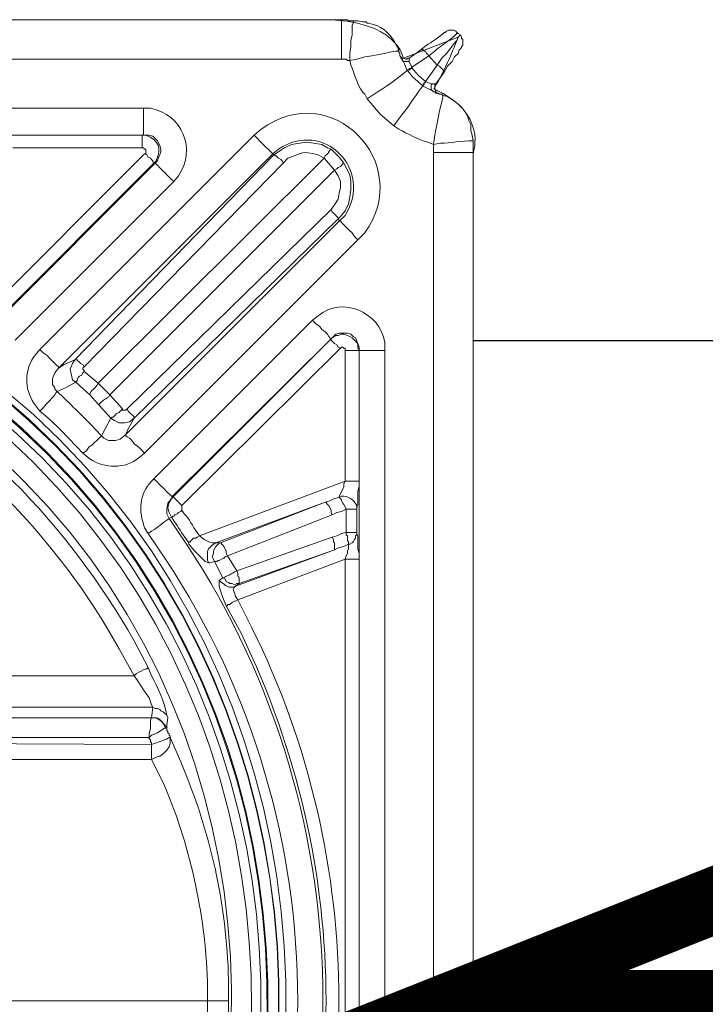
# Model space of a CAD drawing. Extents: x 7331 to 44243, y -14160 to 8262.
# Drawn here: x 31804 to 32012, y -4062 to -3764 of the extents above; entities that cross this region are included whole.
import ezdxf

# ---------------------------------------------------------------- set-up
doc = ezdxf.new("R2010")
doc.units = 0
doc.header["$LTSCALE"] = 12
doc.header["$MEASUREMENT"] = 0
doc.layers.get('0').update_dxf_attribs({"linetype": 'CONTINUOUS'})
doc.layers.add('KOTE', color=1, linetype='CONTINUOUS')
doc.layers.add('SEDIM. KOMORA', color=1, linetype='CONTINUOUS', lineweight=9)
doc.layers.add('TEKST', color=1, linetype='CONTINUOUS', lineweight=9)

# ---------------------------------------------------------------- blocks, each defined once
blk = doc.blocks.new('STORMBRIXX inspekcijsko okno - tlocrt')
for points in [[(40.2, 297.07), (553.94, 297.07)], [(555.7, 297.07), (553.59, 297.07)], [(553.94, 297.07), (555.7, 297.07), (556.05, 296.72), (557.47, 296.72)], [(556.05, 296.72), (556.4, 296.72)], [(556.4, 296.72), (557.47, 296.72), (558.52, 296.72)], [(556.4, 284.74), (556.4, 286.84), (556.76, 288.96), (556.76, 290.72), (557.11, 292.49), (557.11, 295.3), (557.47, 296.01), (557.47, 296.72)], [(557.47, 296.72), (558.88, 296.72), (560.28, 296.37), (561.35, 296.37), (561.7, 296.01), (562.05, 296.01)], [(582.85, 283.32), (584.26, 285.43), (585.66, 286.84), (587.08, 288.61), (587.79, 289.66), (588.85, 290.72), (589.2, 291.78), (589.55, 292.13), (589.9, 292.49)], [(589.2, 292.84), (588.85, 293.19), (588.49, 293.55), (587.79, 293.89), (586.38, 293.89), (585.66, 293.55), (585.32, 293.19)], [(589.2, 292.84), (589.9, 292.49)], [(590.26, 288.61), (590.26, 288.96), (590.61, 289.31), (590.61, 291.09), (590.26, 291.42), (590.26, 291.78), (589.9, 292.49)], [(571.22, 287.9), (570.86, 287.55), (570.51, 287.55), (568.39, 287.19), (566.99, 286.84), (565.22, 286.49), (563.11, 286.14), (560.99, 285.78), (558.52, 285.08), (556.4, 284.74)], [(571.22, 287.9), (571.22, 287.19), (571.57, 286.84), (571.57, 286.14), (571.92, 285.78), (571.92, 285.43), (572.27, 285.08)], [(574.39, 285.43), (574.03, 285.43), (573.68, 285.08), (573.33, 285.08), (572.63, 285.43), (572.27, 285.43), (571.92, 285.78), (571.57, 286.14), (571.57, 286.49)], [(574.39, 285.43), (577.91, 287.9)], [(580.38, 286.14), (575.1, 282.61)], [(580.38, 286.14), (580.03, 286.49), (579.68, 286.84), (579.33, 287.55), (578.98, 287.55), (578.62, 287.9), (578.27, 287.9), (578.27, 288.25), (577.91, 287.9)], [(582.85, 283.32), (580.38, 286.14)], [(590.26, 288.61), (589.9, 288.25), (589.55, 287.9), (589.2, 286.84), (588.14, 285.78), (587.43, 284.37), (586.02, 282.97), (584.97, 281.2)], [(553.94, 285.08), (40.2, 285.08)], [(556.4, 284.74), (555.7, 284.74), (555.35, 285.08), (553.94, 285.08)], [(574.03, 281.9), (573.68, 281.9), (572.98, 283.67), (572.27, 285.08)], [(574.39, 284.37), (572.63, 284.37), (572.27, 284.74), (572.27, 285.08)], [(574.39, 284.37), (574.74, 283.67), (575.1, 282.97), (575.1, 282.61), (575.1, 282.27), (574.39, 282.27), (574.39, 281.9), (574.03, 281.9)], [(574.39, 285.43), (574.39, 284.37)], [(579.33, 278.38), (582.85, 283.32)], [(584.97, 281.2), (584.97, 281.56), (584.62, 281.9), (584.26, 282.27), (583.91, 282.61), (583.55, 282.97), (582.85, 283.32)], [(575.1, 282.61), (575.1, 282.27), (574.74, 282.27), (574.74, 281.9), (574.03, 281.9), (574.03, 281.56)], [(574.03, 281.56), (574.03, 281.9)], [(578.62, 276.97), (575.45, 279.79), (574.03, 281.56)], [(575.1, 282.61), (575.1, 282.61)], [(575.1, 282.61), (577.21, 280.14), (579.33, 278.38)], [(584.97, 281.2), (582.5, 277.67)], [(579.33, 278.38), (579.33, 278.02), (578.98, 278.02), (578.98, 277.32), (578.62, 277.32), (578.62, 276.97)], [(579.33, 278.38), (579.33, 278.02), (578.98, 278.02), (578.98, 277.67), (578.62, 277.67), (578.62, 276.97)], [(579.33, 278.38), (579.33, 278.38)], [(579.33, 278.38), (580.03, 278.02), (581.09, 277.67), (581.44, 277.67)], [(581.44, 277.67), (581.09, 277.32), (581.09, 275.92), (581.44, 275.56), (581.79, 275.21)], [(581.44, 277.67), (582.5, 277.67)], [(583.55, 274.5), (582.85, 274.86), (582.5, 275.21), (582.5, 275.56), (582.15, 275.92), (582.15, 277.32), (582.5, 277.67)], [(581.79, 275.21), (581.44, 275.56), (580.03, 276.26), (578.62, 276.97)], [(578.62, 276.97), (578.62, 276.97)], [(581.79, 275.21), (582.15, 275.21), (582.5, 274.86), (583.2, 274.86), (583.55, 274.5), (584.26, 274.5), (584.62, 274.15)], [(569.8, 264.98), (565.57, 268.51), (561.7, 273.09)], [(99.79, 270.27), (494, 270.27)], [(593.08, 265.34), (593.08, 263.57), (593.43, 262.16), (593.78, 260.39)], [(494, 262.16), (99.79, 262.16)], [(454.5, 262.16), (493.64, 262.16)], [(462.61, 197.28), (527.49, 262.16)], [(493.64, 262.16), (494, 262.16)], [(497.51, 253.7), (498.23, 254.4), (498.58, 255.46), (498.93, 256.16), (499.28, 257.23), (499.28, 257.93), (498.93, 258.99), (498.58, 259.69), (498.23, 260.39), (497.51, 261.11), (496.82, 261.81), (495.76, 262.16), (494, 262.16)], [(533.49, 256.16), (536.66, 258.29), (538.77, 259.34), (541.25, 259.69), (543.36, 260.04), (545.48, 259.69), (547.94, 259.34), (549.71, 258.29), (550.76, 257.93)], [(593.43, 261.81), (593.78, 260.75)], [(593.78, 260.39), (593.78, 259.34)], [(593.78, 259.34), (593.78, 259.34)], [(446.75, 208.92), (494.35, 256.52)], [(493.64, 258.29), (454.5, 258.29)], [(533.13, 256.52), (468.25, 191.64)], [(494.35, 256.52), (494.7, 256.52), (494.7, 257.93), (494.35, 257.93), (494, 258.29), (493.64, 258.29)], [(497.17, 253.7), (496.82, 254.05), (496.82, 254.4), (496.47, 254.76), (496.11, 255.12), (495.4, 255.46), (495.05, 256.16), (494.35, 256.52)], [(533.49, 256.16), (533.13, 256.52)], [(550.76, 257.93), (551.82, 256.87), (553.23, 255.46), (554.64, 253.7)], [(581.79, 256.87), (581.79, -256.87)], [(593.78, 256.52), (593.78, 258.63)], [(593.78, -256.87), (593.78, 256.87)], [(497.17, 253.7), (449.57, 206.1)], [(449.57, 205.74), (497.51, 253.7)], [(473.19, 194.12), (533.49, 256.16)], [(536.31, 253.7), (476.01, 191.99)], [(480.24, 187.06), (548.65, 255.12)], [(497.51, 253.7), (497.17, 253.7)], [(533.49, 256.16), (533.84, 255.83), (534.19, 255.83), (534.54, 255.46), (534.9, 255.12), (535.6, 254.76), (535.96, 254.4), (536.31, 253.7)], [(551.82, 251.58), (549.36, 254.4), (548.65, 255.12)], [(554.64, 253.7), (554.29, 253.7), (554.29, 253.35), (553.94, 252.99), (553.59, 252.64), (552.88, 252.29), (552.53, 251.93), (551.82, 251.58)], [(554.64, 253.7), (556.4, 250.17), (556.76, 248.06), (556.76, 245.59), (556.4, 243.48), (556.05, 241.36), (555, 239.24), (553.59, 237.49), (552.88, 236.77)], [(551.82, 251.58), (483.77, 183.53)], [(550.76, 239.6), (551.82, 241), (552.88, 242.76), (553.23, 244.53), (553.59, 246.3), (553.59, 248.06), (552.88, 249.82), (551.82, 251.58)], [(503.16, 248.06), (455.21, 200.1)], [(489.06, 179.3), (550.76, 239.6)], [(488.7, 171.54), (553.23, 236.07)], [(552.88, 236.77), (491.17, 176.49)], [(552.88, 236.77), (553.23, 236.07)], [(558.88, 230.43), (494.35, 165.9)], [(497.17, 158.15), (545.12, 206.1)], [(550.76, 200.46), (550.4, 200.81), (550.06, 201.16), (549.71, 201.87), (549, 202.57), (547.94, 203.27), (547.24, 204.34), (546.18, 205.04), (545.12, 206.1)], [(502.81, 152.85), (550.76, 200.46)], [(550.76, 200.46), (502.81, 152.51)], [(559.22, 196.93), (559.22, 197.99), (558.88, 199.04), (558.52, 199.75), (558.17, 200.81), (557.47, 201.16), (556.76, 201.87), (555.7, 202.23), (553.23, 202.23), (552.17, 201.87), (550.76, 200.46)], [(550.76, 200.46), (551.12, 200.81), (552.17, 201.51), (552.88, 201.51), (553.94, 201.87), (554.64, 201.87), (555.7, 201.51), (556.4, 201.16), (557.11, 200.81), (557.82, 200.1), (558.52, 199.4), (558.88, 198.69), (558.88, 197.63), (559.22, 196.93)], [(553.59, 197.63), (552.88, 197.99), (552.53, 198.69), (551.82, 199.04), (551.47, 199.4), (551.12, 199.75), (550.76, 200.1), (550.76, 200.46)], [(550.76, 200.46), (550.76, 200.46)], [(553.59, 197.63), (505.63, 150.05)], [(555, 196.93), (555, 197.63), (554.64, 197.63), (554.29, 197.99), (553.94, 197.99), (553.59, 197.63)], [(555, 157.44), (555, 196.93)], [(559.22, 196.93), (559.22, 157.44)], [(559.22, 196.93), (559.22, 196.93)], [(559.22, 196.93), (559.22, -196.93)], [(468.25, 191.64), (470.02, 192.7), (473.19, 194.12)], [(473.54, 187.41), (472.49, 188.11), (472.13, 189.87), (471.78, 191.29), (472.49, 193.05), (473.19, 194.12)], [(476.01, 191.99), (475.66, 192.7), (474.96, 193.05), (474.6, 193.41), (474.25, 193.75), (473.89, 194.12), (473.19, 194.12)], [(468.25, 191.64), (467.2, 190.23), (466.49, 188.47), (466.49, 186.71), (467.2, 185.64), (467.2, 185.31), (467.9, 184.6)], [(476.01, 191.99), (475.66, 191.64), (475.66, 191.29), (476.01, 190.94), (476.01, 190.59)], [(476.01, 190.59), (475.66, 190.23), (475.31, 189.52), (474.6, 189.17), (474.25, 188.82), (473.89, 188.11), (473.89, 187.77), (473.54, 187.41)], [(476.01, 190.59), (480.24, 187.06)], [(473.54, 187.41), (470.37, 185.64), (467.9, 184.6)], [(477.77, 183.53), (473.54, 187.41)], [(480.24, 187.06), (479.88, 186.35), (479.54, 186), (478.84, 185.31), (478.48, 184.94), (478.13, 184.6), (477.77, 183.88), (477.77, 183.53)], [(480.24, 187.06), (483.77, 183.53)], [(480.24, 180.71), (477.77, 183.53)], [(483.77, 183.53), (487.65, 179.3)], [(484.12, 176.49), (480.24, 180.71)], [(487.65, 179.3), (486.95, 178.59), (486.59, 178.24), (485.88, 177.89), (485.53, 177.53), (485.18, 177.18), (484.83, 176.83), (484.48, 176.83), (484.12, 176.49)], [(487.65, 179.3), (487.65, 178.96), (488.7, 178.96), (489.06, 179.3)], [(484.12, 176.49), (482.36, 173.31), (481.3, 171.19)], [(491.17, 176.49), (489.76, 175.42), (488.36, 175.07), (486.59, 175.07), (485.18, 175.78), (484.12, 176.49)], [(488.7, 171.54), (489.41, 173.31), (491.17, 176.49)], [(481.3, 171.19), (480.95, 170.84), (480.6, 170.48), (479.88, 169.78), (479.19, 169.08), (478.48, 168.37), (477.42, 167.68), (476.72, 166.61), (475.66, 165.9)], [(481.3, 171.19), (482.01, 170.48), (483.42, 169.78), (485.53, 169.78), (486.95, 170.14), (488.7, 171.54)], [(488.7, 171.54), (488.7, 171.19), (489.06, 170.84), (489.76, 170.48), (490.47, 169.78), (491.17, 168.72), (492.23, 168.01), (493.29, 166.97), (494.35, 165.9)], [(510.92, 140.86), (555, 157.44)], [(553.23, 152.51), (553.23, 152.85), (553.59, 153.56), (553.94, 154.26), (554.29, 154.97), (554.64, 155.68), (554.64, 156.73), (555, 157.44)], [(559.22, 157.44), (559.22, 156.03), (558.88, 154.26), (558.88, 150.38), (558.52, 149.34), (558.52, 148.98)], [(502.81, 152.51), (502.46, 152.15), (501.4, 150.74), (501.05, 148.98), (501.05, 147.57), (501.75, 146.15)], [(502.46, 146.51), (501.75, 147.92), (501.4, 149.34), (501.75, 151.09), (502.81, 152.51), (502.81, 152.85)], [(502.81, 152.85), (502.81, 152.51)], [(549, 151.09), (550.4, 151.45), (551.82, 152.15), (553.23, 152.51)], [(553.23, 152.51), (553.59, 152.15), (553.94, 151.8), (553.94, 151.45), (554.29, 150.74), (554.64, 150.38), (555, 149.68), (555.35, 148.98)], [(505.63, 150.05), (505.63, 148.62)], [(549, 151.09), (515.86, 138.75)], [(517.27, 138.75), (549, 151.09)], [(549, 151.09), (549.36, 151.09), (549.36, 150.74), (549.71, 150.38), (550.06, 150.05), (550.4, 149.34), (550.76, 148.62), (550.76, 147.92), (551.12, 147.21)], [(555.35, 148.98), (553.94, 148.27), (552.53, 147.92), (551.12, 147.21)], [(555.35, 141.92), (555.35, 148.98)], [(558.52, 148.98), (558.52, 141.92)], [(501.75, 146.15), (502.46, 146.51)], [(505.63, 148.62), (505.28, 148.27), (504.58, 147.92), (504.22, 147.57), (503.51, 147.21), (503.16, 146.86), (502.81, 146.86), (502.81, 146.51), (502.46, 146.51)], [(551.12, 147.21), (519.38, 134.88)], [(510.92, 140.86), (510.22, 140.52), (509.86, 140.16), (509.15, 140.16), (508.45, 139.46), (508.1, 139.1), (507.75, 139.1), (507.75, 138.75)], [(510.92, 140.86), (512.33, 139.81), (513.74, 139.1), (514.8, 138.75), (515.86, 138.75)], [(522.21, 130.29), (551.12, 140.52)], [(551.12, 140.52), (552.53, 140.86), (553.94, 141.57), (555.35, 141.92)], [(555.35, 141.92), (555.35, 141.23), (555.7, 140.86), (555.7, 139.46), (556.05, 139.1), (556.05, 138.4)], [(558.52, 141.92), (558.52, 141.23), (558.17, 140.86), (558.17, 140.16), (557.82, 139.81), (557.47, 139.1), (557.11, 138.75), (556.4, 138.4), (556.05, 138.4)], [(558.52, 141.92), (558.52, 141.57), (558.88, 140.86), (558.88, 136.98), (559.22, 135.58), (559.22, 133.82)], [(513.74, 132.75), (512.68, 133.11), (509.51, 136.28), (507.75, 138.4), (507.75, 138.75)], [(515.5, 133.11), (515.14, 133.82), (514.8, 134.52), (515.14, 135.58), (515.14, 136.28), (515.5, 136.98), (515.86, 137.69), (516.56, 138.4), (517.27, 138.75)], [(515.86, 138.75), (517.27, 138.75)], [(517.27, 138.75), (517.62, 138.75), (517.62, 138.4), (517.97, 138.04), (518.33, 137.69), (518.68, 136.98), (519.03, 136.28), (519.03, 135.58), (519.38, 134.88)], [(556.05, 138.4), (554.64, 137.69), (553.23, 137.34), (551.82, 136.63)], [(555, 133.82), (555.35, 134.88), (555.7, 135.58), (555.7, 136.28), (556.05, 136.98), (556.05, 138.4)], [(519.38, 134.88), (518.68, 134.52), (518.33, 134.17), (517.62, 133.82), (516.91, 133.46), (516.56, 133.46), (516.21, 133.11), (515.5, 133.11)], [(519.38, 134.88), (522.21, 130.29)], [(521.85, 125.7), (551.82, 136.63)], [(551.82, 136.63), (522.91, 126.41)], [(515.5, 133.11), (514.1, 132.75), (513.74, 132.75)], [(517.97, 128.17), (515.5, 133.11)], [(555, 133.82), (522.56, 121.47)], [(555, 133.82), (555, -133.46)], [(558.52, -148.62), (558.52, -141.92), (558.52, -141.22), (558.88, -140.51), (558.88, -136.98), (559.22, -135.22), (559.22, -133.46), (559.22, 133.82)], [(516.91, 127.47), (517.97, 128.17)], [(522.91, 126.41), (522.21, 126.41), (521.5, 126.07), (520.79, 126.41), (520.09, 126.41), (519.74, 126.76), (519.03, 127.11), (518.68, 127.82), (517.97, 128.17)], [(519.03, 119.71), (517.97, 122.18), (517.27, 124.29), (516.91, 125.7), (516.91, 127.47)], [(521.85, 125.7), (521.5, 125.35), (521.14, 124.64), (521.5, 123.6), (521.85, 122.53), (522.56, 121.47)], [(522.91, 126.41), (521.85, 125.7)], [(519.03, 119.71), (519.38, 119.71), (519.38, 120.06), (520.09, 120.06), (520.79, 120.76), (521.5, 121.12), (521.85, 121.12), (522.56, 121.47)], [(491.17, 98.56), (440.75, 98.56)], [(491.17, 98.56), (491.88, 99.26), (492.59, 99.62), (493.29, 99.96), (494, 100.32), (494.7, 100.67), (495.05, 100.67), (495.4, 101.02)], [(491.17, 98.56), (492.23, 97.15), (494, 94.32), (495.76, 91.85), (496.47, 89.74), (496.82, 89.03)], [(440.75, 89.03), (496.82, 89.03)], [(496.82, 89.03), (496.47, 85.86)], [(496.82, 89.03), (497.51, 88.68), (498.23, 88.68), (498.93, 88.34), (499.28, 87.97), (499.99, 87.63), (500.34, 87.27), (501.05, 86.57), (501.4, 85.86)], [(496.47, 85.86), (496.47, 85.86), (421.71, 85.86)], [(495.76, 79.86), (495.76, 80.93), (496.11, 82.69), (496.11, 85.15), (496.47, 85.86)], [(496.47, 85.86), (497.87, 85.86), (498.23, 85.5), (498.93, 85.15), (499.64, 84.45), (499.99, 84.09), (500.34, 83.39), (500.7, 82.69)], [(502.11, 79.86), (502.11, 80.22), (501.75, 80.57), (501.75, 80.93), (501.4, 81.28), (501.4, 81.63), (501.05, 81.99), (501.05, 83.04), (501.05, 83.74), (501.4, 85.86)], [(495.76, 79.86), (496.47, 80.57), (498.23, 81.28), (499.28, 81.99), (500.34, 82.69), (500.7, 82.69)], [(500.7, 82.69), (501.05, 83.04)], [(496.47, 77.75), (414.66, 78.1)], [(421.71, 79.86), (495.76, 79.86)], [(495.76, 79.86), (495.76, 79.52), (496.11, 79.16), (496.11, 78.46), (496.47, 78.46), (496.47, 77.75)], [(496.47, 73.18), (497.87, 73.87), (498.93, 74.22), (499.99, 74.93), (501.05, 75.99), (501.75, 77.05), (502.11, 78.1), (502.11, 79.86)], [(414.66, 73.18), (496.47, 73.18)], [(513.39, 0.19), (353.31, 0.19)]]:
    blk.add_lwpolyline(points)
for points, knots in [([(572.63, 285.43), (572.63, 285.43), (570.86, 297.07), (548.04, 297.07), (525.22, 297.07), (38.79, 297.07), (38.79, 297.07), (38.79, 297.07), (24.99, 297.07), (21.5, 285.43), (14.11, 289.31), (0.13, 297), (0.13, 297), (0.13, 297), (11.99, 275.21), (11.99, 275.21), (11.99, 275.21), (0.69, 272.42), (0.36, 259.69), (0, 246.96), (0, -256.52), (0, -256.52), (0, -256.52), (-1.49, -272.45), (12.68, -276.97), (9.17, -281.55), (4.59, -292.84), (4.59, -292.84), (4.59, -292.84), (21.5, -284.37), (21.5, -284.37), (21.5, -284.37), (19.59, -296.72), (40.55, -296.72), (61.49, -296.72), (554.29, -297.07), (554.29, -297.07), (554.29, -297.07), (568.12, -299.83), (572.27, -285.43), (579.68, -288.96), (588.49, -292.13), (588.49, -292.13), (588.49, -292.13), (582.73, -275.18), (582.73, -275.18), (582.73, -275.18), (593.78, -272.45), (593.78, -253.27), (593.78, -234.1), (593.78, 256.87), (593.78, 256.87), (593.78, 256.87), (598.25, 268.87), (581.82, 276.17), (586.02, 282.97), (589.2, 291.78), (589.2, 291.78), (589.2, 291.78), (572.63, 285.43), (572.63, 285.43)], [0, 0, 0, 0, 1, 1, 1, 2, 2, 2, 3, 3, 3, 4, 4, 4, 5, 5, 5, 6, 6, 6, 7, 7, 7, 8, 8, 8, 9, 9, 9, 10, 10, 10, 11, 11, 11, 12, 12, 12, 13, 13, 13, 14, 14, 14, 15, 15, 15, 16, 16, 16, 17, 17, 17, 18, 18, 18, 19, 19, 19, 20, 20, 20, 20]), ([(553.94, 297.07), (553.94, 297.07), (553.94, 296.72), (553.94, 296.72), (553.94, 293.54), (553.94, 290.37), (553.94, 287.19), (553.94, 287.19), (553.94, 285.08), (553.94, 285.08)], [0, 0, 0, 0, 1, 1, 1, 2, 2, 2, 3, 3, 3, 3]), ([(571.22, 287.9), (571.22, 287.9), (570.51, 289.31), (570.51, 289.31), (569.18, 292.27), (566.64, 294.82), (563.46, 295.65), (563.46, 295.65), (562.05, 296.01), (562.05, 296.01)], [0, 0, 0, 0, 1, 1, 1, 2, 2, 2, 3, 3, 3, 3]), ([(577.91, 287.9), (577.91, 287.9), (579.68, 289.31), (579.68, 289.31), (580.64, 289.92), (584.26, 292.35), (584.97, 293.19), (584.97, 293.19), (585.32, 293.19), (585.32, 293.19)], [0, 0, 0, 0, 1, 1, 1, 2, 2, 2, 3, 3, 3, 3]), ([(589.2, 292.84), (589.2, 292.84), (588.85, 292.84), (588.85, 292.84), (587.16, 291.04), (584.04, 289.34), (582.15, 287.55), (582.15, 287.55), (580.38, 286.14), (580.38, 286.14)], [0, 0, 0, 0, 1, 1, 1, 2, 2, 2, 3, 3, 3, 3]), ([(561.7, 273.09), (561.7, 273.09), (560.99, 274.5), (560.99, 274.5), (559.27, 275.71), (557.57, 281.3), (556.76, 283.32), (556.76, 283.32), (556.4, 284.74), (556.4, 284.74)], [0, 0, 0, 0, 1, 1, 1, 2, 2, 2, 3, 3, 3, 3]), ([(561.7, 273.09), (561.7, 273.09), (563.81, 274.5), (563.81, 274.5), (567.03, 276.53), (570.72, 279.15), (573.68, 281.56), (573.68, 281.56), (574.03, 281.56), (574.03, 281.56)], [0, 0, 0, 0, 1, 1, 1, 2, 2, 2, 3, 3, 3, 3]), ([(527.49, 262.16), (527.49, 262.16), (529.61, 263.93), (529.61, 263.93), (550.67, 279.63), (576.19, 253.87), (560.99, 232.54), (560.99, 232.54), (558.88, 230.43), (558.88, 230.43)], [0, 0, 0, 0, 1, 1, 1, 2, 2, 2, 3, 3, 3, 3]), ([(569.8, 264.98), (569.8, 264.98), (571.22, 267.11), (571.22, 267.11), (573.86, 270.06), (575.74, 273.57), (578.27, 276.62), (578.27, 276.62), (578.62, 276.97), (578.62, 276.97)], [0, 0, 0, 0, 1, 1, 1, 2, 2, 2, 3, 3, 3, 3]), ([(581.79, 259.34), (581.79, 259.34), (582.15, 262.16), (582.15, 262.16), (582.71, 264.98), (583.71, 270.87), (584.62, 273.46), (584.62, 273.46), (584.62, 274.15), (584.62, 274.15)], [0, 0, 0, 0, 1, 1, 1, 2, 2, 2, 3, 3, 3, 3]), ([(593.08, 265.34), (593.08, 265.34), (592.37, 266.74), (592.37, 266.74), (591.72, 270.06), (588.69, 272.15), (586.02, 273.79), (586.02, 273.79), (584.62, 274.15), (584.62, 274.15)], [0, 0, 0, 0, 1, 1, 1, 2, 2, 2, 3, 3, 3, 3]), ([(494, 262.16), (494, 262.16), (494, 262.51), (494, 262.51), (494, 264.63), (494, 266.74), (494, 268.86), (494, 268.86), (494, 270.27), (494, 270.27)], [0, 0, 0, 0, 1, 1, 1, 2, 2, 2, 3, 3, 3, 3]), ([(494, 270.27), (494, 270.27), (496.11, 270.27), (496.11, 270.27), (505.69, 268.35), (510.16, 258.06), (504.58, 249.82), (504.58, 249.82), (503.16, 248.06), (503.16, 248.06)], [0, 0, 0, 0, 1, 1, 1, 2, 2, 2, 3, 3, 3, 3]), ([(553.23, 236.07), (553.23, 236.07), (555, 237.83), (555, 237.83), (563.73, 251.82), (548.53, 266.98), (534.9, 257.93), (534.9, 257.93), (533.13, 256.52), (533.13, 256.52)], [0, 0, 0, 0, 1, 1, 1, 2, 2, 2, 3, 3, 3, 3]), ([(581.79, 259.34), (581.79, 259.34), (580.03, 260.04), (580.03, 260.04), (577.21, 260.55), (573.91, 262.71), (571.22, 263.93), (571.22, 263.93), (569.8, 264.98), (569.8, 264.98)], [0, 0, 0, 0, 1, 1, 1, 2, 2, 2, 3, 3, 3, 3]), ([(493.64, 262.16), (493.64, 262.16), (493.64, 261.81), (493.64, 261.81), (493.64, 260.86), (493.64, 259.93), (493.64, 258.99), (493.64, 258.99), (493.64, 258.29), (493.64, 258.29)], [0, 0, 0, 0, 1, 1, 1, 2, 2, 2, 3, 3, 3, 3]), ([(493.64, 262.16), (493.64, 262.16), (494.7, 262.16), (494.7, 262.16), (498.62, 260.65), (499.57, 258.21), (497.87, 254.4), (497.87, 254.4), (497.17, 253.7), (497.17, 253.7)], [0, 0, 0, 0, 1, 1, 1, 2, 2, 2, 3, 3, 3, 3]), ([(527.49, 262.16), (527.49, 262.16), (528.55, 261.11), (528.55, 261.11), (530.63, 258.57), (530.81, 258.88), (532.77, 256.87), (532.77, 256.87), (533.13, 256.52), (533.13, 256.52)], [0, 0, 0, 0, 1, 1, 1, 2, 2, 2, 3, 3, 3, 3]), ([(593.78, 260.39), (593.78, 260.39), (593.43, 260.39), (593.43, 260.39), (590.57, 260.57), (586.69, 259.56), (583.91, 259.69), (583.91, 259.69), (581.79, 259.34), (581.79, 259.34)], [0, 0, 0, 0, 1, 1, 1, 2, 2, 2, 3, 3, 3, 3]), ([(581.79, 256.87), (581.79, 256.87), (581.79, 257.23), (581.79, 257.23), (581.79, 257.81), (581.79, 258.4), (581.79, 258.99), (581.79, 258.99), (581.79, 259.34), (581.79, 259.34)], [0, 0, 0, 0, 1, 1, 1, 2, 2, 2, 3, 3, 3, 3]), ([(593.78, 260.39), (593.78, 260.39), (593.78, 260.04), (593.78, 260.04), (593.78, 259.22), (593.78, 258.4), (593.78, 257.58), (593.78, 257.58), (593.78, 256.87), (593.78, 256.87)], [0, 0, 0, 0, 1, 1, 1, 2, 2, 2, 3, 3, 3, 3]), ([(548.65, 255.12), (548.65, 255.12), (546.89, 256.16), (546.89, 256.16), (541.36, 257.34), (542.9, 257.06), (537.72, 255.12), (537.72, 255.12), (536.31, 253.7), (536.31, 253.7)], [0, 0, 0, 0, 1, 1, 1, 2, 2, 2, 3, 3, 3, 3]), ([(550.76, 257.93), (550.76, 257.93), (550.4, 257.58), (550.4, 257.58), (549.47, 256.72), (550.86, 257.47), (549, 255.83), (549, 255.83), (548.65, 255.12), (548.65, 255.12)], [0, 0, 0, 0, 1, 1, 1, 2, 2, 2, 3, 3, 3, 3]), ([(593.78, 256.87), (593.78, 256.87), (593.08, 256.87), (593.08, 256.87), (590.02, 256.87), (586.96, 256.87), (583.91, 256.87), (583.91, 256.87), (581.79, 256.87), (581.79, 256.87)], [0, 0, 0, 0, 1, 1, 1, 2, 2, 2, 3, 3, 3, 3]), ([(497.51, 253.7), (497.51, 253.7), (497.87, 253.35), (497.87, 253.35), (499.28, 251.93), (500.7, 250.52), (502.11, 249.11), (502.11, 249.11), (503.16, 248.06), (503.16, 248.06)], [0, 0, 0, 0, 1, 1, 1, 2, 2, 2, 3, 3, 3, 3]), ([(296.89, 241), (296.89, 241), (306.06, 240.66), (306.06, 240.66), (306.06, 240.66), (315.22, 240.3), (315.22, 240.3), (616.54, 205.17), (608.48, -216.97), (306.06, -240.65), (306.06, -240.65), (287.72, -240.65), (287.72, -240.65), (-14.6, -216.71), (-22.61, 204.92), (278.56, 240.3), (278.56, 240.3), (287.72, 240.66), (287.72, 240.66), (287.72, 240.66), (296.89, 241), (296.89, 241)], [0, 0, 0, 0, 1, 1, 1, 2, 2, 2, 3, 3, 3, 4, 4, 4, 5, 5, 5, 6, 6, 6, 7, 7, 7, 7]), ([(296.89, 238.89), (296.89, 238.89), (287.72, 238.89), (287.72, 238.89), (287.72, 238.89), (278.56, 238.2), (278.56, 238.2), (-19.95, 203.58), (-11.85, -215.42), (287.72, -238.52), (287.72, -238.52), (296.89, -238.88), (296.89, -238.88), (296.89, -238.88), (306.06, -238.52), (306.06, -238.52), (605.7, -215.66), (613.82, 203.85), (315.22, 238.2), (315.22, 238.2), (306.06, 238.89), (306.06, 238.89), (306.06, 238.89), (296.89, 238.89), (296.89, 238.89)], [0, 0, 0, 0, 1, 1, 1, 2, 2, 2, 3, 3, 3, 4, 4, 4, 5, 5, 5, 6, 6, 6, 7, 7, 7, 8, 8, 8, 8]), ([(296.89, 238.89), (296.89, 238.89), (278.56, 238.2), (278.56, 238.2), (-19.65, 202.87), (-11.8, -214.67), (287.72, -238.52), (287.72, -238.52), (306.06, -238.52), (306.06, -238.52), (605.72, -214.9), (613.58, 203.11), (315.22, 238.2), (315.22, 238.2), (296.89, 238.89), (296.89, 238.89)], [0, 0, 0, 0, 1, 1, 1, 2, 2, 2, 3, 3, 3, 4, 4, 4, 5, 5, 5, 5]), ([(552.88, 236.77), (552.88, 236.77), (552.88, 237.13), (552.88, 237.13), (552.29, 237.71), (551.7, 238.3), (551.12, 238.89), (551.12, 238.89), (550.76, 239.6), (550.76, 239.6)], [0, 0, 0, 0, 1, 1, 1, 2, 2, 2, 3, 3, 3, 3]), ([(558.88, 230.43), (558.88, 230.43), (557.82, 231.48), (557.82, 231.48), (557.05, 232.96), (554.8, 234.71), (553.59, 236.07), (553.59, 236.07), (553.23, 236.07), (553.23, 236.07)], [0, 0, 0, 0, 1, 1, 1, 2, 2, 2, 3, 3, 3, 3]), ([(296.89, 235.36), (296.89, 235.36), (306.06, 235.01), (306.06, 235.01), (306.06, 235.01), (315.22, 234.66), (315.22, 234.66), (608.97, 199.73), (600.96, -211.57), (306.06, -235.01), (306.06, -235.01), (287.72, -235.01), (287.72, -235.01), (-7.2, -211.14), (-15.16, 199.3), (278.56, 234.66), (278.56, 234.66), (287.72, 235.01), (287.72, 235.01), (287.72, 235.01), (296.89, 235.36), (296.89, 235.36)], [0, 0, 0, 0, 1, 1, 1, 2, 2, 2, 3, 3, 3, 4, 4, 4, 5, 5, 5, 6, 6, 6, 7, 7, 7, 7]), ([(296.89, 235.36), (296.89, 235.36), (287.72, 235.36), (287.72, 235.36), (287.72, 235.36), (278.56, 234.66), (278.56, 234.66), (-15.14, 200.59), (-7.11, -212.44), (287.72, -235.01), (287.72, -235.01), (296.89, -235.35), (296.89, -235.35), (296.89, -235.35), (306.06, -235.01), (306.06, -235.01), (601.22, -212.44), (609.28, 200.59), (315.22, 234.66), (315.22, 234.66), (306.06, 235.36), (306.06, 235.36), (306.06, 235.36), (296.89, 235.36), (296.89, 235.36)], [0, 0, 0, 0, 1, 1, 1, 2, 2, 2, 3, 3, 3, 4, 4, 4, 5, 5, 5, 6, 6, 6, 7, 7, 7, 8, 8, 8, 8]), ([(296.89, 233.25), (296.89, 233.25), (288.08, 233.25), (288.08, 233.25), (288.08, 233.25), (278.91, 232.54), (278.91, 232.54), (-12.41, 198.86), (-4.32, -210.64), (288.08, -232.89), (288.08, -232.89), (296.89, -233.25), (296.89, -233.25), (296.89, -233.25), (306.06, -232.89), (306.06, -232.89), (598.65, -209.85), (606.4, 198.56), (314.87, 232.54), (314.87, 232.54), (306.06, 233.25), (306.06, 233.25), (306.06, 233.25), (296.89, 233.25), (296.89, 233.25)], [0, 0, 0, 0, 1, 1, 1, 2, 2, 2, 3, 3, 3, 4, 4, 4, 5, 5, 5, 6, 6, 6, 7, 7, 7, 8, 8, 8, 8]), ([(296.89, 230.43), (296.89, 230.43), (306.06, 230.43), (306.06, 230.43), (306.06, 230.43), (314.87, 229.72), (314.87, 229.72), (600.03, 196.53), (595.98, -202.11), (310.29, -230.07), (310.29, -230.07), (292.31, -230.07), (292.31, -230.07), (0.75, -213.27), (-11.26, 195.64), (278.91, 229.72), (278.91, 229.72), (288.08, 230.43), (288.08, 230.43), (288.08, 230.43), (296.89, 230.43), (296.89, 230.43)], [0, 0, 0, 0, 1, 1, 1, 2, 2, 2, 3, 3, 3, 4, 4, 4, 5, 5, 5, 6, 6, 6, 7, 7, 7, 7]), ([(296.89, 224.43), (296.89, 224.43), (288.08, 224.43), (288.08, 224.43), (288.08, 224.43), (279.26, 223.73), (279.26, 223.73), (1.8, 191.08), (5.82, -196.23), (283.49, -224.08), (283.49, -224.08), (292.66, -224.43), (292.66, -224.43), (292.66, -224.43), (301.47, -224.43), (301.47, -224.43), (585.51, -206.65), (597.29, 189.93), (314.52, 223.73), (314.52, 223.73), (305.71, 224.43), (305.71, 224.43), (305.71, 224.43), (296.89, 224.43), (296.89, 224.43)], [0, 0, 0, 0, 1, 1, 1, 2, 2, 2, 3, 3, 3, 4, 4, 4, 5, 5, 5, 6, 6, 6, 7, 7, 7, 8, 8, 8, 8]), ([(545.12, 206.1), (545.12, 206.1), (546.89, 207.5), (546.89, 207.5), (554.15, 213.55), (565.57, 208.61), (566.99, 199.4), (566.99, 199.4), (566.99, 196.93), (566.99, 196.93)], [0, 0, 0, 0, 1, 1, 1, 2, 2, 2, 3, 3, 3, 3]), ([(397.73, 198.69), (397.73, 198.69), (406.2, 194.12), (406.2, 194.12), (442.14, 174.03), (470.74, 144.79), (491.17, 109.13), (491.17, 109.13), (495.4, 101.02), (495.4, 101.02)], [0, 0, 0, 0, 1, 1, 1, 2, 2, 2, 3, 3, 3, 3]), ([(462.61, 178.59), (462.61, 178.59), (460.85, 181.06), (460.85, 181.06), (457.87, 185.32), (457.91, 191.43), (461.21, 195.52), (461.21, 195.52), (462.61, 197.28), (462.61, 197.28)], [0, 0, 0, 0, 1, 1, 1, 2, 2, 2, 3, 3, 3, 3]), ([(462.61, 197.28), (462.61, 197.28), (463.67, 196.22), (463.67, 196.22), (465.11, 195.5), (466.9, 193.2), (468.25, 191.99), (468.25, 191.99), (468.25, 191.64), (468.25, 191.64)], [0, 0, 0, 0, 1, 1, 1, 2, 2, 2, 3, 3, 3, 3]), ([(545.12, -206.09), (545.12, -206.09), (546.89, -207.5), (546.89, -207.5), (554.76, -213.11), (565.39, -208.48), (566.99, -199.04), (566.99, -199.04), (566.99, -196.93), (566.99, -196.93), (566.99, -196.93), (566.99, 196.93), (566.99, 196.93)], [0, 0, 0, 0, 1, 1, 1, 2, 2, 2, 3, 3, 3, 4, 4, 4, 4]), ([(555, 196.93), (555, 196.93), (555.7, 196.93), (555.7, 196.93), (556.76, 196.93), (557.82, 196.93), (558.88, 196.93), (558.88, 196.93), (559.22, 196.93), (559.22, 196.93)], [0, 0, 0, 0, 1, 1, 1, 2, 2, 2, 3, 3, 3, 3]), ([(559.22, 196.93), (559.22, 196.93), (559.58, 196.93), (559.58, 196.93), (561.58, 196.93), (563.58, 196.93), (565.57, 196.93), (565.57, 196.93), (566.99, 196.93), (566.99, 196.93)], [0, 0, 0, 0, 1, 1, 1, 2, 2, 2, 3, 3, 3, 3]), ([(491.17, 98.56), (491.17, 98.56), (486.59, 106.66), (486.59, 106.66), (468.55, 140.05), (437.02, 171.64), (403.73, 189.87), (403.73, 189.87), (395.62, 194.12), (395.62, 194.12)], [0, 0, 0, 0, 1, 1, 1, 2, 2, 2, 3, 3, 3, 3]), ([(467.9, 184.6), (467.9, 184.6), (467.55, 184.24), (467.55, 184.24), (466.65, 182.39), (464.75, 181.32), (463.67, 179.65), (463.67, 179.65), (462.61, 178.59), (462.61, 178.59)], [0, 0, 0, 0, 1, 1, 1, 2, 2, 2, 3, 3, 3, 3]), ([(467.9, 184.6), (467.9, 184.6), (469.67, 182.83), (469.67, 182.83), (472.71, 179.89), (476.75, 176.04), (479.54, 172.96), (479.54, 172.96), (481.3, 171.19), (481.3, 171.19)], [0, 0, 0, 0, 1, 1, 1, 2, 2, 2, 3, 3, 3, 3]), ([(483.77, 183.53), (483.77, 183.53), (483.42, 182.83), (483.42, 182.83), (482.28, 182.18), (481.45, 181.71), (480.6, 180.71), (480.6, 180.71), (480.24, 180.71), (480.24, 180.71)], [0, 0, 0, 0, 1, 1, 1, 2, 2, 2, 3, 3, 3, 3]), ([(491.17, 176.49), (491.17, 176.49), (491.17, 176.83), (491.17, 176.83), (490.59, 177.42), (490, 178.01), (489.41, 178.59), (489.41, 178.59), (489.06, 179.3), (489.06, 179.3)], [0, 0, 0, 0, 1, 1, 1, 2, 2, 2, 3, 3, 3, 3]), ([(475.66, 165.9), (475.66, 165.9), (473.89, 167.68), (473.89, 167.68), (470.86, 171), (467.74, 174.23), (464.38, 177.18), (464.38, 177.18), (462.61, 178.59), (462.61, 178.59)], [0, 0, 0, 0, 1, 1, 1, 2, 2, 2, 3, 3, 3, 3]), ([(494.35, 165.9), (494.35, 165.9), (492.59, 164.49), (492.59, 164.49), (488.46, 161.06), (482.15, 161.29), (477.77, 164.14), (477.77, 164.14), (475.66, 165.9), (475.66, 165.9)], [0, 0, 0, 0, 1, 1, 1, 2, 2, 2, 3, 3, 3, 3]), ([(495.4, 141.57), (495.4, 141.57), (494.35, 143.33), (494.35, 143.33), (492.51, 148.33), (492.56, 153.4), (496.47, 157.44), (496.47, 157.44), (497.17, 158.15), (497.17, 158.15)], [0, 0, 0, 0, 1, 1, 1, 2, 2, 2, 3, 3, 3, 3]), ([(502.81, 152.51), (502.81, 152.51), (502.46, 152.85), (502.46, 152.85), (501.05, 154.26), (499.64, 155.68), (498.23, 157.09), (498.23, 157.09), (497.17, 158.15), (497.17, 158.15)], [0, 0, 0, 0, 1, 1, 1, 2, 2, 2, 3, 3, 3, 3]), ([(555, 157.44), (555, 157.44), (555.7, 157.44), (555.7, 157.44), (556.76, 157.44), (557.82, 157.44), (558.88, 157.44), (558.88, 157.44), (559.22, 157.44), (559.22, 157.44)], [0, 0, 0, 0, 1, 1, 1, 2, 2, 2, 3, 3, 3, 3]), ([(505.63, 150.05), (505.63, 150.05), (505.28, 150.38), (505.28, 150.38), (504.58, 151.1), (503.86, 151.8), (503.16, 152.51), (503.16, 152.51), (502.81, 152.85), (502.81, 152.85)], [0, 0, 0, 0, 1, 1, 1, 2, 2, 2, 3, 3, 3, 3]), ([(553.23, 152.51), (553.23, 152.51), (553.94, 152.85), (553.94, 152.85), (555.88, 153.16), (557.72, 151.69), (558.52, 150.05), (558.52, 150.05), (558.52, 148.98), (558.52, 148.98)], [0, 0, 0, 0, 1, 1, 1, 2, 2, 2, 3, 3, 3, 3]), ([(558.52, 148.98), (558.52, 148.98), (558.17, 148.98), (558.17, 148.98), (557.35, 148.98), (556.52, 148.98), (555.7, 148.98), (555.7, 148.98), (555.35, 148.98), (555.35, 148.98)], [0, 0, 0, 0, 1, 1, 1, 2, 2, 2, 3, 3, 3, 3]), ([(501.75, 146.15), (501.75, 146.15), (501.4, 145.8), (501.4, 145.8), (499.59, 144.87), (498.27, 143.24), (496.47, 142.27), (496.47, 142.27), (495.4, 141.57), (495.4, 141.57)], [0, 0, 0, 0, 1, 1, 1, 2, 2, 2, 3, 3, 3, 3]), ([(501.75, -145.8), (501.75, -145.8), (507.04, -138.04), (507.04, -138.04), (562.13, -54.73), (561.99, 55.07), (507.04, 138.4), (507.04, 138.4), (501.75, 146.15), (501.75, 146.15)], [0, 0, 0, 0, 1, 1, 1, 2, 2, 2, 3, 3, 3, 3]), ([(507.75, 138.75), (507.75, 138.75), (507.04, 139.81), (507.04, 139.81), (505.46, 141.57), (504.62, 143.64), (503.16, 145.45), (503.16, 145.45), (502.46, 146.51), (502.46, 146.51)], [0, 0, 0, 0, 1, 1, 1, 2, 2, 2, 3, 3, 3, 3]), ([(505.63, 148.62), (505.63, 148.62), (506.33, 147.57), (506.33, 147.57), (507.92, 146.12), (508.86, 143.65), (510.22, 141.92), (510.22, 141.92), (510.92, 140.86), (510.92, 140.86)], [0, 0, 0, 0, 1, 1, 1, 2, 2, 2, 3, 3, 3, 3]), ([(495.4, 141.57), (495.4, 141.57), (500.7, 133.82), (500.7, 133.82), (553.9, 53.26), (554.08, -53.02), (500.7, -133.46), (500.7, -133.46), (495.4, -141.22), (495.4, -141.22)], [0, 0, 0, 0, 1, 1, 1, 2, 2, 2, 3, 3, 3, 3]), ([(551.12, 140.52), (551.12, 140.52), (551.47, 139.81), (551.47, 139.81), (551.37, 137.95), (551.97, 140.28), (551.82, 136.98), (551.82, 136.98), (551.82, 136.63), (551.82, 136.63)], [0, 0, 0, 0, 1, 1, 1, 2, 2, 2, 3, 3, 3, 3]), ([(558.52, 141.92), (558.52, 141.92), (558.17, 141.92), (558.17, 141.92), (557.35, 141.92), (556.52, 141.92), (555.7, 141.92), (555.7, 141.92), (555.35, 141.92), (555.35, 141.92)], [0, 0, 0, 0, 1, 1, 1, 2, 2, 2, 3, 3, 3, 3]), ([(515.86, 138.75), (515.86, 138.75), (514.8, 138.04), (514.8, 138.04), (512.63, 136.11), (513.56, 136.23), (513.39, 133.46), (513.39, 133.46), (513.74, 132.75), (513.74, 132.75)], [0, 0, 0, 0, 1, 1, 1, 2, 2, 2, 3, 3, 3, 3]), ([(555, 133.82), (555, 133.82), (555.7, 133.82), (555.7, 133.82), (556.76, 133.82), (557.82, 133.82), (558.88, 133.82), (558.88, 133.82), (559.22, 133.82), (559.22, 133.82)], [0, 0, 0, 0, 1, 1, 1, 2, 2, 2, 3, 3, 3, 3]), ([(522.21, 130.29), (522.21, 130.29), (521.5, 129.94), (521.5, 129.94), (520.22, 129.01), (519.08, 128.74), (518.33, 128.17), (518.33, 128.17), (517.97, 128.17), (517.97, 128.17)], [0, 0, 0, 0, 1, 1, 1, 2, 2, 2, 3, 3, 3, 3]), ([(522.21, 130.29), (522.21, 130.29), (522.56, 129.58), (522.56, 129.58), (522.43, 127.89), (523.07, 129.31), (522.91, 126.76), (522.91, 126.76), (522.91, 126.41), (522.91, 126.41)], [0, 0, 0, 0, 1, 1, 1, 2, 2, 2, 3, 3, 3, 3]), ([(516.91, 127.47), (516.91, 127.47), (517.62, 126.76), (517.62, 126.76), (518.99, 125.81), (519.35, 125.13), (521.14, 125.35), (521.14, 125.35), (521.85, 125.7), (521.85, 125.7)], [0, 0, 0, 0, 1, 1, 1, 2, 2, 2, 3, 3, 3, 3]), ([(519.03, 119.71), (519.03, 119.71), (523.62, 111.25), (523.62, 111.25), (557.72, 40.64), (557.87, -40.32), (523.62, -110.89), (523.62, -110.89), (519.03, -119.71), (519.03, -119.71)], [0, 0, 0, 0, 1, 1, 1, 2, 2, 2, 3, 3, 3, 3]), ([(522.56, -121.47), (522.56, -121.47), (526.79, -112.66), (526.79, -112.66), (561.99, -42.41), (561.84, 42.72), (526.79, 113.01), (526.79, 113.01), (522.56, 121.47), (522.56, 121.47)], [0, 0, 0, 0, 1, 1, 1, 2, 2, 2, 3, 3, 3, 3]), ([(501.4, 85.86), (501.4, 85.86), (501.05, 86.57), (501.05, 86.57), (500.66, 90.22), (498.1, 95.27), (496.47, 98.56), (496.47, 98.56), (495.4, 101.02), (495.4, 101.02)], [0, 0, 0, 0, 1, 1, 1, 2, 2, 2, 3, 3, 3, 3]), ([(501.05, 83.04), (501.05, 83.04), (500.7, 83.39), (500.7, 83.39), (499.73, 84.41), (498.8, 86), (497.17, 85.86), (497.17, 85.86), (496.47, 85.86), (496.47, 85.86)], [0, 0, 0, 0, 1, 1, 1, 2, 2, 2, 3, 3, 3, 3]), ([(496.47, 77.75), (496.47, 77.75), (497.51, 78.1), (497.51, 78.1), (498.32, 78.35), (501.15, 79.34), (501.75, 79.86), (501.75, 79.86), (502.11, 79.86), (502.11, 79.86)], [0, 0, 0, 0, 1, 1, 1, 2, 2, 2, 3, 3, 3, 3]), ([(496.47, 77.75), (496.47, 77.75), (496.47, 77.05), (496.47, 77.05), (496.47, 75.99), (496.47, 74.93), (496.47, 73.87), (496.47, 73.87), (496.47, 73.18), (496.47, 73.18)], [0, 0, 0, 0, 1, 1, 1, 2, 2, 2, 3, 3, 3, 3]), ([(519.74, 0.19), (519.74, 0.19), (519.74, 6.53), (519.74, 6.53), (519.11, 29.7), (514.31, 51.13), (505.28, 72.46), (505.28, 72.46), (502.11, 79.86), (502.11, 79.86)], [0, 0, 0, 0, 1, 1, 1, 2, 2, 2, 3, 3, 3, 3]), ([(496.47, 73.18), (496.47, 73.18), (499.64, 66.82), (499.64, 66.82), (508.04, 48.08), (512.56, 26.67), (513.39, 6.17), (513.39, 6.17), (513.39, 0.19), (513.39, 0.19)], [0, 0, 0, 0, 1, 1, 1, 2, 2, 2, 3, 3, 3, 3]), ([(496.47, -73.17), (496.47, -73.17), (499.64, -66.82), (499.64, -66.82), (507.91, -47.87), (512.64, -26.46), (513.39, -5.82), (513.39, -5.82), (513.39, 0.19), (513.39, 0.19)], [0, 0, 0, 0, 1, 1, 1, 2, 2, 2, 3, 3, 3, 3]), ([(519.74, 0.19), (519.74, 0.19), (519.74, -6.53), (519.74, -6.53), (519.15, -29.84), (514.14, -50.94), (505.28, -72.46), (505.28, -72.46), (502.11, -79.85), (502.11, -79.85)], [0, 0, 0, 0, 1, 1, 1, 2, 2, 2, 3, 3, 3, 3]), ([(513.39, 0.19), (513.39, 0.19), (514.8, 0.19), (514.8, 0.19), (516.33, 0.19), (517.86, 0.19), (519.38, 0.19), (519.38, 0.19), (519.74, 0.19), (519.74, 0.19)], [0, 0, 0, 0, 1, 1, 1, 2, 2, 2, 3, 3, 3, 3])]:
    blk.add_open_spline(points, degree=3, knots=knots)
blk = doc.blocks.new('STRELICA')
at = {"layer": 'TEKST'}
blk.add_lwpolyline([(21752.54, -6412.39, 20, 20, 0), (21752.54, -6012.39, 20, 20, 0), (21830.65, -6208.54, 0, 0, 0)], format="xyseb", dxfattribs=at)
at = {"layer": 'TEKST', "const_width": 20}
blk.add_lwpolyline([(21752.54, -6012.39), (21674.44, -6208.54)], dxfattribs=at)

msp = doc.modelspace()

# ---------------------------------------------------------------- linework, layer by layer
msp.add_line((31941.59, -3861.062), (33086.392, -3861.062))

# ---------------------------------------------------------------- block references
at = {"layer": 'KOTE', "rotation": 90}
msp.add_blockref('STRELICA', (25924.086, -25814.129), dxfattribs=at)
at = {"layer": 'SEDIM. KOMORA'}
msp.add_blockref('STORMBRIXX inspekcijsko okno - tlocrt', (31347.809, -4061.062), dxfattribs=at)

doc.saveas('drawing.dxf')
